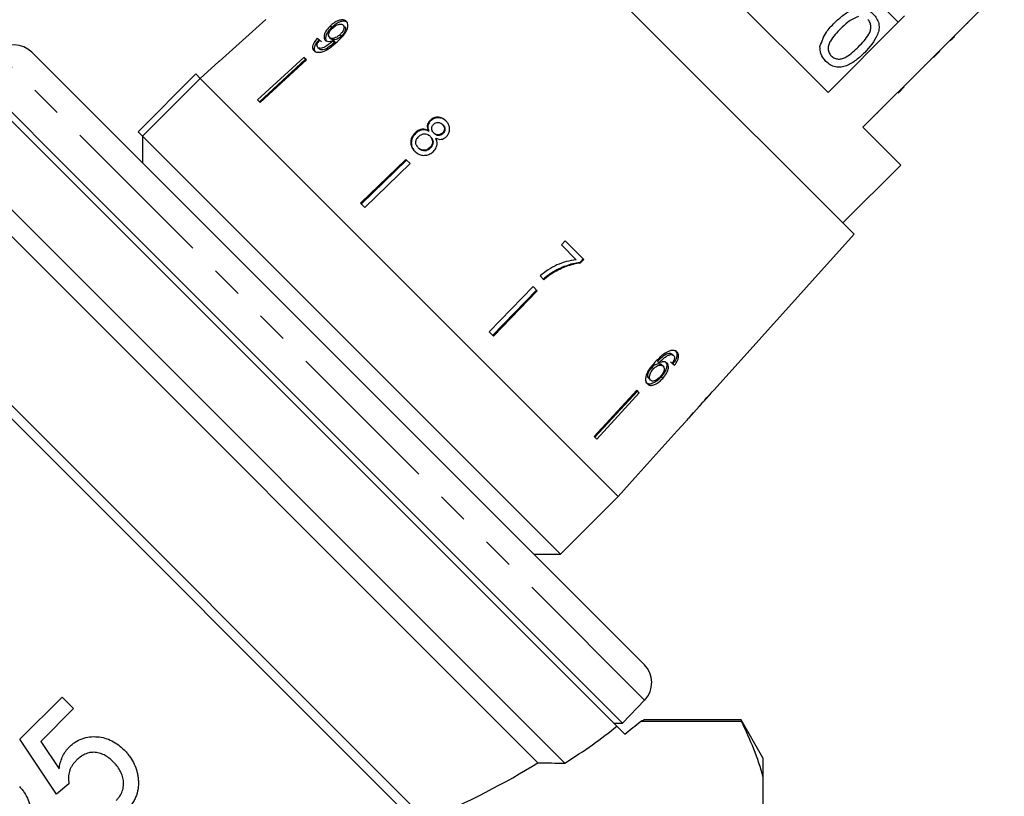
# Model space of a CAD drawing. Extents: x 1 to 405, y 24 to 290.
# Drawn here: x 331 to 370, y 212 to 242 of the extents above; entities that cross this region are included whole.
import ezdxf

# ---------------------------------------------------------------- set-up
doc = ezdxf.new("R2010")
doc.units = 0
doc.linetypes.add('PHANTOM', pattern=[12.7, 6.35, -1.27, 1.27, -1.27, 1.27, -1.27])
doc.layers.get('0').update_dxf_attribs({"linetype": 'CONTINUOUS'})

msp = doc.modelspace()

# ---------------------------------------------------------------- linework, layer by layer
at = {"color": 7, "linetype": 'CONTINUOUS'}
for p, q in [((356.585, 241.646), (348.795, 249.436)), ((363.332, 239.496), (354.435, 248.393)), ((363.195, 245.219), (366.125, 242.289)), ((367.757, 241.151), (370.338, 243.732)), ((340.982, 242.4), (339.122, 240.725)), ((366.125, 242.289), (363.332, 239.496)), ((366.125, 242.289), (366.372, 242.537)), ((343.556, 242.147), (343.614, 242.09)), ((344.055, 242.172), (344.11, 242.117)), ((368.883, 242.242), (368.866, 242.26)), ((343.03, 241.648), (343.092, 241.586)), ((343.52, 241.685), (343.579, 241.625)), ((343.647, 241.535), (343.707, 241.476)), ((343.677, 241.564), (343.737, 241.505)), ((343.922, 241.789), (343.98, 241.731)), ((364.375, 233.857), (356.585, 241.646)), ((368.189, 241.548), (368.171, 241.565)), ((368.354, 241.713), (368.336, 241.73)), ((343.048, 241.289), (343.111, 241.226)), ((367.51, 240.904), (367.757, 241.151)), ((367.528, 240.886), (367.775, 241.134)), ((367.775, 241.134), (367.757, 241.151)), ((356.03, 216.746), (331.684, 241.091)), ((339.121, 240.725), (338.377, 240.055)), ((339.122, 240.725), (339.121, 240.725)), ((342.492, 240.89), (340.649, 239.197)), ((342.559, 240.823), (340.73, 239.117)), ((342.596, 240.786), (340.753, 239.093)), ((342.596, 240.786), (342.492, 240.89)), ((364.717, 238.111), (367.51, 240.904)), ((367.528, 240.886), (367.51, 240.904)), ((367.19, 240.548), (367.172, 240.566)), ((354.937, 214.303), (329.185, 240.055)), ((329.368, 240.22), (333.145, 236.443)), ((335.902, 237.934), (338.2, 240.232)), ((338.378, 240.055), (336.08, 237.757)), ((338.2, 240.232), (338.378, 240.055)), ((346.686, 231.747), (338.378, 240.055)), ((354.994, 223.438), (338.378, 240.055)), ((366.113, 239.472), (366.361, 239.72)), ((366.249, 239.608), (366.231, 239.625)), ((340.753, 239.093), (340.649, 239.197)), ((365.489, 238.847), (365.471, 238.865)), ((347.513, 238.384), (347.534, 238.362)), ((365.31, 238.668), (365.292, 238.686)), ((327.417, 238.288), (352.869, 212.835)), ((347.44, 237.975), (347.462, 237.953)), ((348.001, 238.226), (348.023, 238.204)), ((366.219, 236.608), (364.717, 238.111)), ((335.902, 237.934), (336.08, 237.757)), ((336.079, 237.757), (336.079, 236.697)), ((336.08, 237.757), (352.696, 221.14)), ((346.913, 237.888), (346.936, 237.865)), ((347.51, 237.756), (347.533, 237.734)), ((347.656, 237.889), (347.679, 237.867)), ((348.002, 237.878), (348.024, 237.856)), ((351.797, 212.847), (327.417, 237.227)), ((347.042, 237.295), (347.066, 237.271)), ((347.496, 237.301), (347.52, 237.278)), ((346.549, 236.833), (344.753, 235.094)), ((346.575, 236.808), (344.784, 235.063)), ((346.717, 236.665), (346.549, 236.833)), ((333.145, 236.443), (355.159, 214.429)), ((346.717, 236.665), (344.921, 234.926)), ((363.921, 234.31), (366.219, 236.608)), ((344.921, 234.926), (344.753, 235.094)), ((324.058, 233.868), (347.364, 210.562)), ((358.805, 227.67), (364.375, 233.857)), ((346.812, 210.584), (324.058, 233.338)), ((352.883, 233.591), (352.731, 233.434)), ((352.731, 233.434), (353.321, 232.844)), ((353.619, 232.856), (352.883, 233.591)), ((353.474, 232.75), (353.598, 232.877)), ((353.495, 232.729), (353.474, 232.75)), ((353.495, 232.729), (353.619, 232.856)), ((351.889, 232.201), (352.036, 232.053)), ((352.41, 232.336), (352.387, 232.359)), ((354.994, 223.438), (346.686, 231.747)), ((351.604, 231.779), (349.865, 229.982)), ((351.772, 231.61), (351.604, 231.779)), ((351.746, 231.636), (350.002, 229.845)), ((351.772, 231.61), (350.033, 229.814)), ((350.033, 229.814), (349.865, 229.982)), ((357.08, 229.076), (357.024, 229.132)), ((357.191, 229.036), (357.136, 229.091)), ((356.608, 228.743), (356.549, 228.802)), ((356.776, 228.614), (356.717, 228.673)), ((357.23, 228.657), (357.172, 228.714)), ((356.388, 228.503), (356.327, 228.564)), ((356.759, 228.126), (356.698, 228.187)), ((356.275, 228.062), (356.212, 228.125)), ((355.725, 227.657), (354.032, 225.815)), ((355.762, 227.62), (354.056, 225.791)), ((355.829, 227.553), (354.136, 225.711)), ((355.829, 227.553), (355.725, 227.657)), ((358.439, 227.264), (358.658, 227.507)), ((358.657, 227.508), (358.653, 227.512)), ((358.657, 227.508), (358.658, 227.507)), ((358.805, 227.67), (358.801, 227.674)), ((357.793, 226.547), (358.303, 227.114)), ((358.306, 227.116), (358.298, 227.124)), ((358.359, 227.18), (358.354, 227.185)), ((357.339, 226.043), (357.662, 226.401)), ((357.339, 226.043), (355.664, 224.183)), ((357.339, 226.043), (357.339, 226.043)), ((354.136, 225.711), (354.032, 225.815)), ((354.994, 223.438), (355.664, 224.183)), ((355.664, 224.183), (355.664, 224.183)), ((352.696, 221.14), (354.994, 223.438)), ((351.635, 221.14), (352.696, 221.14)), ((331.21, 213.783), (332.887, 215.46)), ((332.887, 215.46), (333.34, 215.007)), ((355.159, 214.429), (356.042, 215.344)), ((333.34, 215.007), (332.033, 213.7)), ((355.887, 214.503), (359.873, 214.503)), ((359.873, 214.551), (356.004, 214.551)), ((360.739, 213.051), (359.873, 214.551)), ((359.873, 214.551), (359.873, 214.503)), ((354.811, 214.429), (355.159, 214.429)), ((354.937, 214.303), (355.251, 213.989)), ((332.66, 211.607), (331.21, 213.783)), ((332.033, 213.7), (332.769, 212.604)), ((360.739, 213.051), (360.739, 212.294)), ((360.739, 212.294), (360.739, 208.051)), ((333.159, 212.015), (332.66, 211.607))]:
    msp.add_line(p, q, dxfattribs=at)
at = {"color": 8, "linetype": 'PHANTOM'}
msp.add_line((356.042, 215.344), (330.283, 241.104), dxfattribs=at)
at = {"color": 7, "linetype": 'CONTINUOUS'}
for centre, start, end in [((330.977, 240.384), 45, 134), ((355.323, 216.039), 316, 45)]:
    msp.add_arc(centre, 1, start, end, dxfattribs=at)
for centre, major_axis, ratio, start_param, end_param in [((349.812, 234.924), (8.625, -7.661), 0.080622, 2.524816, 2.543844), ((349.818, 234.92), (8.544, -7.59), 0.080622, 2.525976, 2.545185), ((350.344, 235.446), (8.521, -7.569), 0.080622, 5.690836, 5.710116), ((350.338, 235.45), (8.596, -7.635), 0.080622, 5.69147, 5.710582), ((340.656, 225.717), (43.123, 43.123), 0.193011, 4.932886, 4.947636), ((339.375, 224.436), (44.245, 44.245), 0.189323, 4.960469, 4.967772), ((350.046, 235.107), (8.132, -8.132), 0.100001, 0.032145, 0.051209), ((349.874, 234.935), (8.141, -8.141), 0.100001, 6.240615, 6.259653), ((330.235, 215.297), (28.597, 4.641), 0.341999, 5.719111, 5.766748), ((330.235, 215.297), (27.835, 4.517), 0.341999, 5.604378, 5.745759), ((330.235, 215.297), (26.691, 4.331), 0.341999, 5.352459, 5.5953)]:
    msp.add_ellipse(centre, major_axis=major_axis, ratio=ratio, start_param=start_param, end_param=end_param, dxfattribs=at)
for points, knots in [([(363.591, 242.266), (363.699, 242.368), (363.914, 242.572), (364.234, 242.771), (364.522, 242.85), (364.748, 242.844), (364.96, 242.76), (365.071, 242.661), (365.127, 242.611)], [0, 0, 0, 0, 0.250495, 0.500372, 0.625439, 0.750208, 0.87498, 1, 1, 1, 1]), ([(344.186, 242.32), (344.156, 242.342), (344.096, 242.387), (343.959, 242.383), (343.813, 242.334), (343.675, 242.251), (343.594, 242.18), (343.556, 242.147)], [0, 0, 0, 0, 0.2162826, 0.4346889, 0.6247325, 0.8285895, 1, 1, 1, 1]), ([(344.241, 242.265), (344.211, 242.288), (344.151, 242.333), (344.014, 242.328), (343.869, 242.278), (343.732, 242.194), (343.651, 242.122), (343.614, 242.09)], [0, 0, 0, 0, 0.216319, 0.434761, 0.624854, 0.828734, 1, 1, 1, 1]), ([(343.829, 241.518), (343.901, 241.587), (344.032, 241.711), (344.176, 241.901), (344.245, 242.067), (344.253, 242.201), (344.222, 242.281), (344.192, 242.313), (344.186, 242.32)], [0, 0, 0, 0, 0.265508, 0.480923, 0.641709, 0.802869, 0.960492, 1, 1, 1, 1]), ([(364.536, 242.52), (364.389, 242.45), (364.126, 242.325), (363.92, 242.119), (363.83, 242.028)], [0, 0, 0, 0, 0.558059, 1, 1, 1, 1]), ([(364.544, 241.315), (364.694, 241.468), (364.882, 241.661), (365.024, 241.952), (365.043, 242.113), (365.013, 242.275), (364.944, 242.358), (364.91, 242.4)], [0, 0, 0, 0, 0.500352, 0.625529, 0.750516, 0.875255, 1, 1, 1, 1]), ([(365.127, 242.611), (365.176, 242.555), (365.274, 242.444), (365.359, 242.233), (365.37, 242.007), (365.234, 241.578), (364.982, 241.299), (364.781, 241.076)], [0, 0, 0, 0, 0.125373, 0.250644, 0.375698, 0.501113, 1, 1, 1, 1]), ([(343.556, 242.147), (343.498, 242.089), (343.399, 241.989), (343.314, 241.832), (343.287, 241.705), (343.308, 241.623), (343.338, 241.589), (343.346, 241.579)], [0, 0, 0, 0, 0.300594, 0.509983, 0.719582, 0.91794, 1, 1, 1, 1]), ([(343.614, 242.09), (343.556, 242.031), (343.458, 241.93), (343.374, 241.772), (343.348, 241.645), (343.369, 241.562), (343.399, 241.528), (343.407, 241.519)], [0, 0, 0, 0, 0.300702, 0.509989, 0.719481, 0.917848, 1, 1, 1, 1]), ([(343.52, 241.685), (343.502, 241.708), (343.473, 241.748), (343.48, 241.832), (343.514, 241.913), (343.569, 241.989), (343.615, 242.033), (343.635, 242.053)], [0, 0, 0, 0, 0.272078, 0.457699, 0.64286, 0.844651, 1, 1, 1, 1]), ([(343.635, 242.053), (343.679, 242.09), (343.754, 242.153), (343.871, 242.203), (343.962, 242.218), (344.022, 242.201), (344.046, 242.18), (344.055, 242.172)], [0, 0, 0, 0, 0.302096, 0.507572, 0.713165, 0.901461, 1, 1, 1, 1]), ([(344.055, 242.172), (344.069, 242.154), (344.094, 242.12), (344.094, 242.045), (344.067, 241.966), (344.01, 241.875), (343.953, 241.82), (343.922, 241.789)], [0, 0, 0, 0, 0.210696, 0.387402, 0.563852, 0.757765, 1, 1, 1, 1]), ([(344.11, 242.117), (344.124, 242.098), (344.15, 242.065), (344.15, 241.989), (344.123, 241.909), (344.067, 241.818), (344.011, 241.762), (343.98, 241.731)], [0, 0, 0, 0, 0.210776, 0.387548, 0.564065, 0.758011, 1, 1, 1, 1]), ([(363.011, 241.325), (363.083, 241.523), (363.211, 241.878), (363.475, 242.147), (363.591, 242.266)], [0, 0, 0, 0, 0.557973, 1, 1, 1, 1]), ([(363.83, 242.028), (363.68, 241.875), (363.493, 241.683), (363.348, 241.394), (363.332, 241.233), (363.359, 241.071), (363.427, 240.987), (363.461, 240.946)], [0, 0, 0, 0, 0.500363, 0.625568, 0.750538, 0.875304, 1, 1, 1, 1]), ([(343.03, 241.648), (342.984, 241.594), (342.906, 241.505), (342.846, 241.373), (342.835, 241.271), (342.86, 241.202), (342.888, 241.171), (342.898, 241.16)], [0, 0, 0, 0, 0.299818, 0.50026, 0.701004, 0.893102, 1, 1, 1, 1]), ([(342.898, 241.16), (342.93, 241.137), (342.994, 241.089), (343.143, 241.087), (343.322, 241.141), (343.561, 241.281), (343.727, 241.428), (343.829, 241.518)], [0, 0, 0, 0, 0.160301, 0.322219, 0.461739, 0.670373, 1, 1, 1, 1]), ([(343.092, 241.586), (343.046, 241.532), (342.969, 241.443), (342.91, 241.309), (342.899, 241.207), (342.924, 241.138), (342.952, 241.107), (342.962, 241.096)], [0, 0, 0, 0, 0.299915, 0.500283, 0.700946, 0.893084, 1, 1, 1, 1]), ([(343.048, 241.289), (343.036, 241.306), (343.015, 241.334), (343.017, 241.394), (343.045, 241.464), (343.089, 241.525), (343.124, 241.564), (343.134, 241.575)], [0, 0, 0, 0, 0.2494422, 0.4305287, 0.6114934, 0.8912616, 1, 1, 1, 1]), ([(343.647, 241.535), (343.597, 241.492), (343.499, 241.408), (343.361, 241.319), (343.245, 241.259), (343.158, 241.245), (343.091, 241.255), (343.062, 241.278), (343.048, 241.289)], [0, 0, 0, 0, 0.251928, 0.488756, 0.636895, 0.763845, 0.890446, 1, 1, 1, 1]), ([(343.346, 241.579), (343.373, 241.561), (343.426, 241.524), (343.547, 241.521), (343.635, 241.55), (343.677, 241.564)], [0, 0, 0, 0, 0.340099, 0.681469, 1, 1, 1, 1]), ([(343.922, 241.789), (343.883, 241.756), (343.818, 241.701), (343.713, 241.653), (343.627, 241.638), (343.56, 241.651), (343.532, 241.675), (343.52, 241.685)], [0, 0, 0, 0, 0.277622, 0.468, 0.658559, 0.852916, 1, 1, 1, 1]), ([(343.98, 241.731), (343.941, 241.698), (343.876, 241.642), (343.772, 241.594), (343.687, 241.579), (343.62, 241.591), (343.592, 241.615), (343.579, 241.625)], [0, 0, 0, 0, 0.277713, 0.467991, 0.658445, 0.852789, 1, 1, 1, 1]), ([(343.677, 241.564), (343.672, 241.559), (343.665, 241.552), (343.655, 241.543), (343.65, 241.538), (343.647, 241.535)], [0, 0, 0, 0, 0.499987, 0.749991, 1, 1, 1, 1]), ([(343.737, 241.505), (343.732, 241.5), (343.724, 241.493), (343.714, 241.483), (343.709, 241.478), (343.707, 241.476)], [0, 0, 0, 0, 0.499987, 0.749991, 1, 1, 1, 1]), ([(368.189, 241.548), (368.221, 241.579), (368.277, 241.635), (368.33, 241.689), (368.354, 241.713)], [0, 0, 0, 0, 0.559956, 1, 1, 1, 1]), ([(343.707, 241.476), (343.657, 241.432), (343.56, 241.347), (343.422, 241.257), (343.302, 241.193), (343.21, 241.181), (343.147, 241.196), (343.121, 241.218), (343.111, 241.226)], [0, 0, 0, 0, 0.2520799, 0.4889627, 0.6370153, 0.7872451, 0.91396, 1, 1, 1, 1]), ([(363.247, 240.732), (363.165, 240.829), (363.019, 241.002), (363.014, 241.226), (363.011, 241.325)], [0, 0, 0, 0, 0.559716, 1, 1, 1, 1]), ([(363.461, 240.946), (363.503, 240.912), (363.587, 240.844), (363.749, 240.817), (363.909, 240.834), (364.198, 240.978), (364.39, 241.165), (364.544, 241.315)], [0, 0, 0, 0, 0.124656, 0.24942, 0.374387, 0.49959, 1, 1, 1, 1]), ([(364.781, 241.076), (364.673, 240.974), (364.458, 240.77), (364.138, 240.571), (363.85, 240.492), (363.624, 240.498), (363.413, 240.583), (363.302, 240.682), (363.247, 240.732)], [0, 0, 0, 0, 0.2504788, 0.5003534, 0.625387, 0.7501732, 0.8749682, 1, 1, 1, 1]), ([(347.513, 238.384), (347.483, 238.35), (347.429, 238.289), (347.397, 238.179), (347.401, 238.074), (347.427, 238.009), (347.44, 237.975)], [0, 0, 0, 0, 0.29215, 0.521893, 0.7515, 1, 1, 1, 1]), ([(347.534, 238.362), (347.505, 238.328), (347.452, 238.267), (347.419, 238.157), (347.424, 238.051), (347.449, 237.986), (347.462, 237.953)], [0, 0, 0, 0, 0.2919, 0.52151, 0.750984, 1, 1, 1, 1]), ([(348.141, 238.365), (348.091, 238.408), (348.004, 238.481), (347.842, 238.518), (347.697, 238.503), (347.585, 238.448), (347.531, 238.4), (347.513, 238.384)], [0, 0, 0, 0, 0.288035, 0.492981, 0.698, 0.898894, 1, 1, 1, 1]), ([(348.162, 238.344), (348.112, 238.387), (348.025, 238.46), (347.863, 238.497), (347.718, 238.481), (347.606, 238.427), (347.552, 238.378), (347.534, 238.362)], [0, 0, 0, 0, 0.288064, 0.493088, 0.698185, 0.899097, 1, 1, 1, 1]), ([(348.155, 237.734), (348.188, 237.771), (348.253, 237.847), (348.291, 237.989), (348.285, 238.13), (348.234, 238.261), (348.172, 238.33), (348.141, 238.365)], [0, 0, 0, 0, 0.203697, 0.409287, 0.596013, 0.800804, 1, 1, 1, 1]), ([(347.44, 237.975), (347.393, 237.997), (347.307, 238.037), (347.163, 238.034), (347.027, 237.986), (346.953, 237.923), (346.913, 237.888)], [0, 0, 0, 0, 0.274403, 0.50335, 0.732521, 1, 1, 1, 1]), ([(347.462, 237.953), (347.415, 237.974), (347.329, 238.014), (347.186, 238.011), (347.05, 237.963), (346.976, 237.899), (346.936, 237.865)], [0, 0, 0, 0, 0.274527, 0.503585, 0.732872, 1, 1, 1, 1]), ([(347.656, 237.889), (347.634, 237.915), (347.595, 237.959), (347.571, 238.041), (347.578, 238.115), (347.607, 238.184), (347.641, 238.22), (347.657, 238.238)], [0, 0, 0, 0, 0.262259, 0.452139, 0.643015, 0.821219, 1, 1, 1, 1]), ([(347.657, 238.238), (347.685, 238.259), (347.736, 238.298), (347.827, 238.312), (347.912, 238.295), (347.967, 238.259), (347.995, 238.232), (348.001, 238.226)], [0, 0, 0, 0, 0.259203, 0.484159, 0.686707, 0.930668, 1, 1, 1, 1]), ([(348.001, 238.226), (348.023, 238.201), (348.06, 238.158), (348.084, 238.077), (348.078, 238), (348.05, 237.93), (348.017, 237.894), (348.002, 237.878)], [0, 0, 0, 0, 0.253849, 0.446364, 0.639467, 0.837945, 1, 1, 1, 1]), ([(348.023, 238.204), (348.044, 238.18), (348.082, 238.136), (348.106, 238.055), (348.099, 237.978), (348.072, 237.908), (348.039, 237.873), (348.024, 237.856)], [0, 0, 0, 0, 0.2538999, 0.4464584, 0.6396068, 0.8380875, 1, 1, 1, 1]), ([(346.913, 237.888), (346.87, 237.84), (346.785, 237.744), (346.736, 237.566), (346.747, 237.395), (346.809, 237.259), (346.872, 237.189), (346.9, 237.159)], [0, 0, 0, 0, 0.22446, 0.451229, 0.647686, 0.849659, 1, 1, 1, 1]), ([(346.936, 237.865), (346.894, 237.817), (346.809, 237.72), (346.76, 237.542), (346.771, 237.371), (346.833, 237.234), (346.897, 237.164), (346.924, 237.134)], [0, 0, 0, 0, 0.224252, 0.450812, 0.647099, 0.849116, 1, 1, 1, 1]), ([(347.042, 237.295), (347.012, 237.334), (346.963, 237.396), (346.941, 237.501), (346.953, 237.596), (346.998, 237.678), (347.042, 237.726), (347.061, 237.746)], [0, 0, 0, 0, 0.291881, 0.474341, 0.626232, 0.845846, 1, 1, 1, 1]), ([(347.061, 237.746), (347.1, 237.778), (347.166, 237.832), (347.284, 237.856), (347.381, 237.845), (347.457, 237.806), (347.494, 237.771), (347.51, 237.756)], [0, 0, 0, 0, 0.290242, 0.488633, 0.687333, 0.866258, 1, 1, 1, 1]), ([(347.51, 237.756), (347.54, 237.721), (347.59, 237.662), (347.612, 237.553), (347.6, 237.456), (347.559, 237.368), (347.516, 237.322), (347.496, 237.301)], [0, 0, 0, 0, 0.274364, 0.456829, 0.638733, 0.837915, 1, 1, 1, 1]), ([(347.533, 237.734), (347.563, 237.698), (347.613, 237.639), (347.635, 237.53), (347.623, 237.433), (347.582, 237.345), (347.539, 237.298), (347.52, 237.278)], [0, 0, 0, 0, 0.274419, 0.45692, 0.63886, 0.838024, 1, 1, 1, 1]), ([(347.643, 237.15), (347.688, 237.203), (347.764, 237.292), (347.799, 237.451), (347.784, 237.574), (347.755, 237.643), (347.742, 237.672)], [0, 0, 0, 0, 0.35362, 0.59261, 0.831496, 1, 1, 1, 1]), ([(348.002, 237.878), (347.974, 237.856), (347.922, 237.815), (347.828, 237.802), (347.741, 237.821), (347.688, 237.858), (347.661, 237.885), (347.656, 237.889)], [0, 0, 0, 0, 0.265803, 0.498199, 0.69736, 0.949243, 1, 1, 1, 1]), ([(348.024, 237.856), (347.996, 237.834), (347.944, 237.793), (347.85, 237.779), (347.763, 237.799), (347.71, 237.836), (347.683, 237.862), (347.679, 237.867)], [0, 0, 0, 0, 0.265872, 0.498094, 0.697199, 0.949229, 1, 1, 1, 1]), ([(347.742, 237.672), (347.792, 237.654), (347.875, 237.624), (348.001, 237.637), (348.091, 237.677), (348.136, 237.718), (348.155, 237.734)], [0, 0, 0, 0, 0.357642, 0.596259, 0.835119, 1, 1, 1, 1]), ([(347.496, 237.301), (347.459, 237.271), (347.395, 237.218), (347.279, 237.192), (347.18, 237.203), (347.1, 237.242), (347.06, 237.279), (347.042, 237.295)], [0, 0, 0, 0, 0.27472, 0.472514, 0.670808, 0.85415, 1, 1, 1, 1]), ([(347.52, 237.278), (347.482, 237.247), (347.418, 237.194), (347.303, 237.168), (347.204, 237.179), (347.124, 237.218), (347.084, 237.255), (347.066, 237.271)], [0, 0, 0, 0, 0.274798, 0.472547, 0.670794, 0.854175, 1, 1, 1, 1]), ([(346.9, 237.159), (346.961, 237.108), (347.065, 237.022), (347.258, 236.987), (347.428, 237.009), (347.558, 237.074), (347.622, 237.132), (347.643, 237.15)], [0, 0, 0, 0, 0.294487, 0.494583, 0.694322, 0.901487, 1, 1, 1, 1]), ([(353.321, 232.844), (353.191, 232.824), (352.931, 232.784), (352.556, 232.646), (352.2, 232.46), (351.993, 232.288), (351.889, 232.201)], [0, 0, 0, 0, 0.251279, 0.502127, 0.747581, 1, 1, 1, 1]), ([(352.387, 232.359), (352.472, 232.408), (352.643, 232.504), (352.914, 232.613), (353.19, 232.703), (353.379, 232.735), (353.474, 232.75)], [0, 0, 0, 0, 0.250133, 0.5004028, 0.7486938, 1, 1, 1, 1]), ([(352.41, 232.336), (352.495, 232.384), (352.666, 232.481), (352.936, 232.591), (353.212, 232.682), (353.4, 232.713), (353.495, 232.729)], [0, 0, 0, 0, 0.250018, 0.500172, 0.74858, 1, 1, 1, 1]), ([(352.012, 232.078), (352.041, 232.103), (352.1, 232.155), (352.222, 232.254), (352.321, 232.317), (352.387, 232.359)], [0, 0, 0, 0, 0.250024, 0.500125, 1, 1, 1, 1]), ([(352.036, 232.053), (352.066, 232.079), (352.124, 232.131), (352.216, 232.205), (352.311, 232.274), (352.377, 232.315), (352.41, 232.336)], [0, 0, 0, 0, 0.249858, 0.499794, 0.749478, 1, 1, 1, 1]), ([(357.016, 229.216), (356.945, 229.18), (356.818, 229.118), (356.629, 228.955), (356.516, 228.838), (356.451, 228.77)], [0, 0, 0, 0, 0.348895, 0.622667, 1, 1, 1, 1]), ([(356.549, 228.802), (356.586, 228.839), (356.658, 228.914), (356.773, 229.017), (356.9, 229.098), (356.982, 229.12), (357.024, 229.132)], [0, 0, 0, 0, 0.251838, 0.497847, 0.746084, 1, 1, 1, 1]), ([(356.608, 228.743), (356.644, 228.781), (356.716, 228.856), (356.831, 228.959), (356.957, 229.041), (357.039, 229.064), (357.08, 229.076)], [0, 0, 0, 0, 0.251751, 0.498027, 0.74654, 1, 1, 1, 1]), ([(357.331, 229.175), (357.312, 229.191), (357.266, 229.23), (357.161, 229.256), (357.063, 229.229), (357.016, 229.216)], [0, 0, 0, 0, 0.252069, 0.632267, 1, 1, 1, 1]), ([(357.024, 229.132), (357.035, 229.131), (357.058, 229.13), (357.098, 229.12), (357.121, 229.103), (357.136, 229.091)], [0, 0, 0, 0, 0.251352, 0.503356, 1, 1, 1, 1]), ([(357.08, 229.076), (357.091, 229.075), (357.114, 229.075), (357.154, 229.065), (357.176, 229.047), (357.191, 229.036)], [0, 0, 0, 0, 0.251342, 0.503336, 1, 1, 1, 1]), ([(357.172, 228.714), (357.216, 228.773), (357.289, 228.871), (357.338, 229.015), (357.341, 229.123), (357.312, 229.191), (357.284, 229.221), (357.276, 229.23)], [0, 0, 0, 0, 0.300049, 0.504695, 0.709521, 0.913782, 1, 1, 1, 1]), ([(357.191, 229.036), (357.199, 229.027), (357.218, 229.004), (357.23, 228.954), (357.221, 228.908), (357.217, 228.886)], [0, 0, 0, 0, 0.251819, 0.653154, 1, 1, 1, 1]), ([(357.23, 228.657), (357.273, 228.716), (357.345, 228.815), (357.394, 228.96), (357.396, 229.068), (357.367, 229.136), (357.339, 229.166), (357.331, 229.175)], [0, 0, 0, 0, 0.3000193, 0.5046082, 0.7093788, 0.9135614, 1, 1, 1, 1]), ([(356.451, 228.77), (356.366, 228.673), (356.236, 228.524), (356.109, 228.296), (356.069, 228.127), (356.084, 227.991), (356.128, 227.936), (356.149, 227.91)], [0, 0, 0, 0, 0.332902, 0.511459, 0.691914, 0.850688, 1, 1, 1, 1]), ([(356.327, 228.564), (356.359, 228.595), (356.416, 228.65), (356.51, 228.7), (356.596, 228.72), (356.67, 228.712), (356.703, 228.685), (356.717, 228.673)], [0, 0, 0, 0, 0.234755, 0.423398, 0.611414, 0.831173, 1, 1, 1, 1]), ([(356.388, 228.503), (356.42, 228.534), (356.476, 228.59), (356.569, 228.64), (356.656, 228.661), (356.729, 228.653), (356.762, 228.626), (356.776, 228.614)], [0, 0, 0, 0, 0.234907, 0.423603, 0.611672, 0.831426, 1, 1, 1, 1]), ([(356.934, 228.735), (356.905, 228.755), (356.846, 228.796), (356.723, 228.79), (356.641, 228.756), (356.608, 228.743)], [0, 0, 0, 0, 0.372982, 0.748696, 1, 1, 1, 1]), ([(356.776, 228.614), (356.794, 228.591), (356.824, 228.551), (356.822, 228.462), (356.793, 228.376), (356.739, 228.287), (356.693, 228.234), (356.669, 228.207)], [0, 0, 0, 0, 0.263793, 0.444672, 0.625259, 0.809547, 1, 1, 1, 1]), ([(356.698, 228.187), (356.752, 228.251), (356.844, 228.359), (356.917, 228.527), (356.94, 228.663), (356.916, 228.749), (356.885, 228.784), (356.877, 228.793)], [0, 0, 0, 0, 0.295231, 0.503788, 0.711909, 0.92357, 1, 1, 1, 1]), ([(356.759, 228.126), (356.812, 228.19), (356.903, 228.3), (356.976, 228.468), (356.998, 228.605), (356.974, 228.691), (356.943, 228.726), (356.934, 228.735)], [0, 0, 0, 0, 0.295189, 0.503715, 0.711806, 0.923381, 1, 1, 1, 1]), ([(357.217, 228.886), (357.212, 228.873), (357.203, 228.846), (357.174, 228.791), (357.147, 228.752), (357.129, 228.726)], [0, 0, 0, 0, 0.251788, 0.504107, 1, 1, 1, 1]), ([(356.085, 227.974), (356.114, 227.952), (356.173, 227.909), (356.301, 227.915), (356.449, 227.978), (356.585, 228.074), (356.666, 228.156), (356.698, 228.187)], [0, 0, 0, 0, 0.2108365, 0.423195, 0.6094033, 0.8495304, 1, 1, 1, 1]), ([(356.212, 228.125), (356.197, 228.146), (356.168, 228.185), (356.166, 228.273), (356.197, 228.375), (356.253, 228.477), (356.306, 228.539), (356.327, 228.564)], [0, 0, 0, 0, 0.2228971, 0.4048512, 0.5864561, 0.8364552, 1, 1, 1, 1]), ([(356.275, 228.062), (356.26, 228.083), (356.231, 228.122), (356.229, 228.21), (356.259, 228.313), (356.314, 228.415), (356.367, 228.478), (356.388, 228.503)], [0, 0, 0, 0, 0.222693, 0.404569, 0.586095, 0.836175, 1, 1, 1, 1]), ([(356.669, 228.207), (356.632, 228.169), (356.568, 228.105), (356.467, 228.044), (356.382, 228.019), (356.316, 228.028), (356.288, 228.052), (356.275, 228.062)], [0, 0, 0, 0, 0.274635, 0.470267, 0.666246, 0.852996, 1, 1, 1, 1]), ([(356.149, 227.91), (356.178, 227.888), (356.236, 227.845), (356.365, 227.852), (356.502, 227.911), (356.636, 228.003), (356.718, 228.086), (356.759, 228.126)], [0, 0, 0, 0, 0.21059, 0.4226973, 0.6087859, 0.8055688, 1, 1, 1, 1]), ([(358.2, 227.005), (358.226, 227.033), (358.271, 227.081), (358.302, 227.113), (358.304, 227.115), (358.306, 227.116)], [0, 0, 0, 0, 0.429976, 0.728448, 1, 1, 1, 1]), ([(358.3, 227.122), (358.31, 227.132), (358.334, 227.158), (358.349, 227.173), (358.357, 227.182)], [0, 0, 0, 0, 0.4102903, 1, 1, 1, 1]), ([(358.438, 227.263), (358.436, 227.262), (358.433, 227.258), (358.405, 227.228), (358.372, 227.193), (358.359, 227.18)], [0, 0, 0, 0, 0.251828, 0.716788, 1, 1, 1, 1]), ([(357.973, 226.767), (357.929, 226.716), (357.848, 226.625), (357.751, 226.51), (357.688, 226.434), (357.662, 226.402), (357.66, 226.4), (357.66, 226.399)], [0, 0, 0, 0, 0.255212, 0.463896, 0.672806, 0.876612, 1, 1, 1, 1]), ([(357.792, 226.545), (357.794, 226.548), (357.797, 226.552), (357.829, 226.589), (357.879, 226.647), (357.937, 226.714), (357.98, 226.761), (357.994, 226.777)], [0, 0, 0, 0, 0.2436025, 0.4227865, 0.6017974, 0.864633, 1, 1, 1, 1]), ([(355.887, 214.503), (355.965, 214.534), (356.044, 214.566), (356.004, 214.55), (356.004, 214.55)], [0, 0, 0, 0, 0.982521, 1, 1, 1, 1]), ([(359.873, 214.503), (360.057, 214.14), (360.223, 213.776), (360.514, 213.039), (360.639, 212.666), (360.739, 212.294)], [0, 0, 0, 0, 0.5, 0.5, 1, 1, 1, 1]), ([(333.164, 213.471), (333.202, 213.506), (333.239, 213.542), (333.319, 213.609), (333.36, 213.639), (333.49, 213.724), (333.585, 213.772), (333.778, 213.841), (333.878, 213.864), (334.083, 213.889), (334.186, 213.891), (334.389, 213.875), (334.492, 213.859), (334.685, 213.802), (334.778, 213.765), (334.957, 213.673), (335.043, 213.62), (335.201, 213.5), (335.274, 213.432), (335.346, 213.364)], [0, 0, 0, 0, 0.0625, 0.0625, 0.125, 0.125, 0.25, 0.25, 0.375, 0.375, 0.5, 0.5, 0.625, 0.625, 0.75, 0.75, 0.875, 0.875, 1, 1, 1, 1]), ([(332.769, 212.604), (332.781, 212.684), (332.793, 212.764), (332.833, 212.92), (332.859, 212.997), (332.924, 213.145), (332.964, 213.216), (333.032, 213.317), (333.056, 213.35), (333.108, 213.412), (333.136, 213.441), (333.164, 213.471)], [0, 0, 0, 0, 0.25, 0.25, 0.5, 0.5, 0.75, 0.75, 0.875, 0.875, 1, 1, 1, 1]), ([(335.346, 213.364), (335.382, 213.326), (335.419, 213.288), (335.488, 213.209), (335.521, 213.168), (335.615, 213.042), (335.671, 212.953), (335.768, 212.768), (335.807, 212.67), (335.853, 212.521), (335.867, 212.471), (335.889, 212.369), (335.896, 212.317), (335.904, 212.264)], [0, 0, 0, 0, 0.125, 0.125, 0.25, 0.25, 0.5, 0.5, 0.75, 0.75, 0.875, 0.875, 1, 1, 1, 1]), ([(333.446, 212.937), (333.417, 212.906), (333.388, 212.875), (333.333, 212.811), (333.308, 212.777), (333.262, 212.707), (333.241, 212.671), (333.204, 212.594), (333.188, 212.554), (333.153, 212.432), (333.14, 212.35), (333.135, 212.224), (333.136, 212.181), (333.144, 212.098), (333.151, 212.056), (333.159, 212.015)], [0, 0, 0, 0, 0.125, 0.125, 0.25, 0.25, 0.375, 0.375, 0.5, 0.5, 0.75, 0.75, 0.875, 0.875, 1, 1, 1, 1]), ([(334.919, 212.883), (334.87, 212.931), (334.821, 212.978), (334.713, 213.062), (334.657, 213.1), (334.537, 213.169), (334.473, 213.197), (334.342, 213.241), (334.272, 213.255), (334.133, 213.268), (334.063, 213.265), (333.924, 213.239), (333.855, 213.218), (333.727, 213.158), (333.665, 213.12), (333.551, 213.035), (333.498, 212.986), (333.446, 212.937)], [0, 0, 0, 0, 0.125, 0.125, 0.25, 0.25, 0.375, 0.375, 0.5, 0.5, 0.625, 0.625, 0.75, 0.75, 0.875, 0.875, 1, 1, 1, 1]), ([(335.031, 211.349), (335.056, 211.376), (335.082, 211.403), (335.13, 211.46), (335.153, 211.489), (335.215, 211.581), (335.25, 211.647), (335.303, 211.786), (335.318, 211.857), (335.334, 212.003), (335.331, 212.076), (335.312, 212.218), (335.294, 212.288), (335.247, 212.421), (335.218, 212.486), (335.146, 212.609), (335.106, 212.668), (335.018, 212.78), (334.969, 212.832), (334.919, 212.883)], [0, 0, 0, 0, 0.0625, 0.0625, 0.125, 0.125, 0.25, 0.25, 0.375, 0.375, 0.5, 0.5, 0.625, 0.625, 0.75, 0.75, 0.875, 0.875, 1, 1, 1, 1]), ([(335.904, 212.264), (335.91, 212.205), (335.916, 212.146), (335.921, 212.027), (335.919, 211.968), (335.903, 211.789), (335.876, 211.668), (335.816, 211.496), (335.793, 211.44), (335.739, 211.331), (335.707, 211.278), (335.639, 211.174), (335.602, 211.124), (335.522, 211.028), (335.479, 210.983), (335.436, 210.938)], [0, 0, 0, 0, 0.125, 0.125, 0.25, 0.25, 0.5, 0.5, 0.625, 0.625, 0.75, 0.75, 0.875, 0.875, 1, 1, 1, 1]), ([(331.188, 211.9), (331.226, 211.861), (331.263, 211.822), (331.331, 211.739), (331.362, 211.696), (331.448, 211.562), (331.499, 211.467), (331.62, 211.169), (331.661, 210.96), (331.696, 210.641), (331.701, 210.534), (331.703, 210.321), (331.702, 210.214), (331.694, 210.001), (331.689, 209.894), (331.675, 209.682), (331.666, 209.575), (331.658, 209.469)], [0, 0, 0, 0, 0.0625, 0.0625, 0.125, 0.125, 0.25, 0.25, 0.5, 0.5, 0.625, 0.625, 0.75, 0.75, 0.875, 0.875, 1, 1, 1, 1])]:
    msp.add_open_spline(points, degree=3, knots=knots, dxfattribs=at)
msp.add_open_spline([(351.797, 212.847), (352.154, 212.843), (352.512, 212.839), (352.869, 212.835)], degree=3, dxfattribs=at)

doc.saveas('drawing.dxf')
